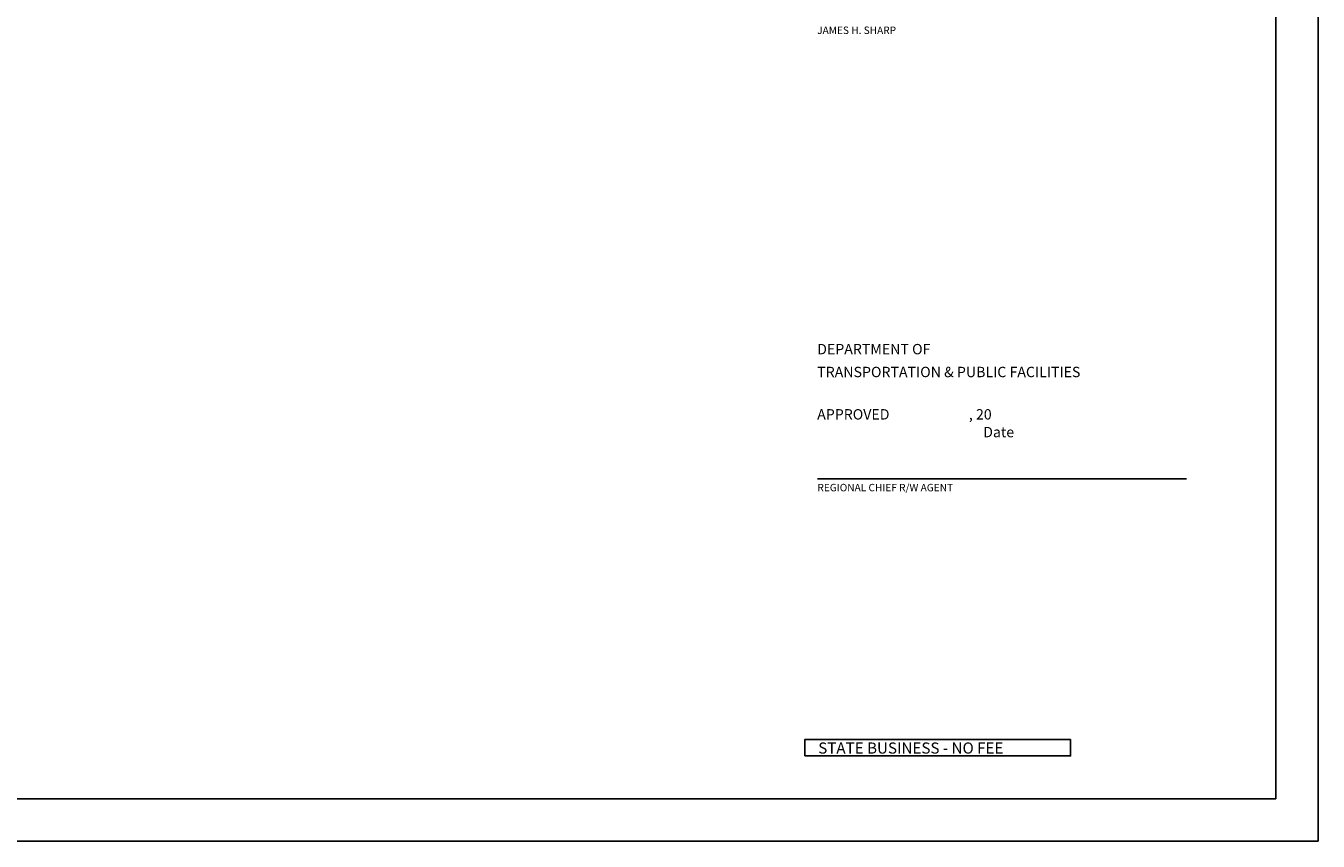
# Model space of a CAD drawing. Units: inches. Extents: x 0 to 34, y 0 to 22.
# Drawn here: x 16.6 to 34, y 0 to 11 of the extents above; entities that cross this region are included whole.
import ezdxf

# ---------------------------------------------------------------- set-up
doc = ezdxf.new("R2010")
doc.units = ezdxf.units.IN
doc.header["$MEASUREMENT"] = 0
doc.layers.get('Defpoints').update_dxf_attribs({"linetype": 'CONTINUOUS'})
doc.layers.add('ELR_LOGO', color=43, linetype='CONTINUOUS')
doc.layers.add('ET', color=63, linetype='CONTINUOUS')
doc.styles.add('H100', font='HELV', dxfattribs={"height": 0.1})
doc.styles.add('H140', font='HELV', dxfattribs={"height": 0.14})
doc.styles.add('L100', font='STENCIL', dxfattribs={"height": 0.1})
doc.styles.add('TB-LEROY', font='STENCIL.shx', dxfattribs={"height": 0.2})

msp = doc.modelspace()

# ---------------------------------------------------------------- linework, layer by layer
at = {"layer": 'Defpoints', "color": 155}
msp.add_lwpolyline([(0, 22), (0, 0), (34, 0), (34, 22)], close=True, dxfattribs=at)
at = {"layer": 'ELR_LOGO', "color": 7}
msp.add_lwpolyline([(33.43, 0.57), (33.43, 21.43), (0.997, 21.43), (0.997, 0.57)], close=True, dxfattribs=at)
at = {"layer": 'ELR_LOGO', "color": 143}
msp.add_lwpolyline([(27.079, 1.148), (27.079, 1.368), (30.662, 1.368), (30.662, 1.148)], close=True, dxfattribs=at)
at = {"layer": 'ET', "color": 43}
msp.add_line((27.25, 4.885), (32.227, 4.885), dxfattribs=at)

# ---------------------------------------------------------------- texts
at = {"layer": 'ET', "style": 'L100'}
msp.add_text('JAMES H. SHARP', height=0.1, dxfattribs=at).set_placement((27.247, 10.88))
at = {"layer": 'ET', "color": 43}
for s, height, style, p in [('DEPARTMENT OF', 0.14, 'H140', (27.247, 6.562)), ('TRANSPORTATION & PUBLIC FACILITIES', 0.14, 'H140', (27.247, 6.254)), ('APPROVED%%U                         %%U, 20%%U    ', 0.14, 'H140', (27.247, 5.683)), ('Date', 0.14, 'H140', (29.485, 5.444)), ('REGIONAL CHIEF R/W AGENT', 0.1, 'H100', (27.25, 4.716))]:
    msp.add_text(s, height=height, dxfattribs=dict(at, style=style)).set_placement(p)
at = {"layer": 'ET', "color": 145, "style": 'TB-LEROY'}
msp.add_text('STATE BUSINESS - NO FEE', height=0.15, dxfattribs=at).set_placement((27.261, 1.18))

doc.saveas('drawing.dxf')
